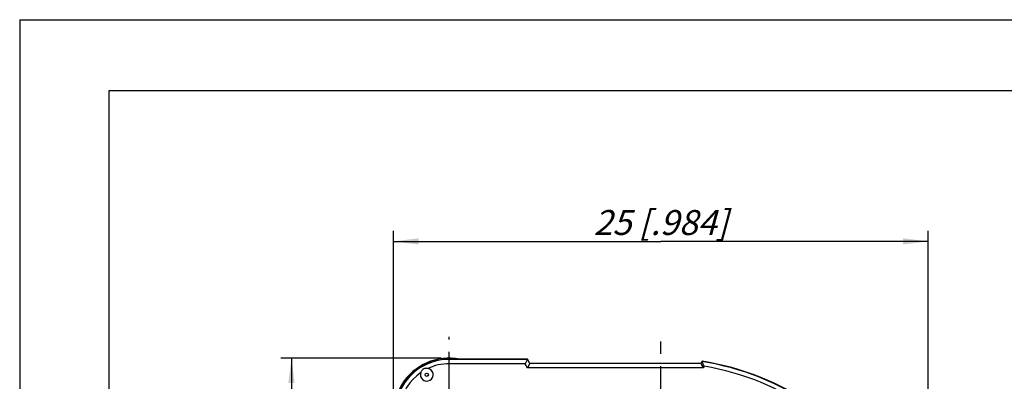
# Model space of a CAD drawing. Units: millimetres. Extents: x 0 to 420, y 0 to 297.
# Drawn here: x 0 to 138, y 246 to 297 of the extents above; entities that cross this region are included whole.
import ezdxf

# ---------------------------------------------------------------- set-up
doc = ezdxf.new("R2010")
doc.units = ezdxf.units.MM
doc.header["$LTSCALE"] = 23.1
doc.linetypes.add('CENTER', pattern=[0.6, 0.375, -0.075, 0.075, -0.075])
doc.layers.get('0').update_dxf_attribs({"linetype": 'CONTINUOUS'})
for name, color, linetype in [('AUSFORMSCHRAEGEN', 7, 'CONTINUOUS'), ('BEZUGSACHSEN', 7, 'CONTINUOUS'), ('DEFAULT_1', 7, 'CENTER'), ('RUNDUNGEN', 7, 'CONTINUOUS'), ('ZEICHNUNGSBEMASSUNGEN', 7, 'CONTINUOUS')]:
    doc.layers.add(name, color=color, linetype=linetype)
doc.styles.get("Standard").update_dxf_attribs({"font": 'txt', "width": 0.7})
doc.dimstyles.new('DIMSTYLE_1', dxfattribs={"dimtxt": 3.5, "dimasz": 3.5, "dimexe": 0.18, "dimexo": 0.0625, "dimgap": 0.09, "dimtad": 1, "dimlfac": 0.333333, "dimdsep": 46, "dimtxsty": 'STANDARD', "dimblk": '_FILLED', "dimblk1": '_FILLED', "dimblk2": '_FILLED', "dimcen": 0.09, "dimclrt": 5, "dimadec": 0, "dimazin": 0, "dimtp": 0.2, "dimtm": 0.2, "dimtfac": 1, "dimtofl": 0, "dimtmove": 0, "dimatfit": 3, "dimldrblk": '_FILLED', "dimfxl": 1, "dimtolj": 1, "dimarcsym": 0})

# ---------------------------------------------------------------- blocks, each defined once
blk = doc.blocks.new('_FILLED')
at = {"color": 0, "linetype": 'BYBLOCK'}
blk.add_solid([(0, 0), (-1, 0.125), (-1, -0.125)], dxfattribs=at)
blk = doc.blocks.new('*D0')
at = {"layer": 'ZEICHNUNGSBEMASSUNGEN', "color": 2, "linetype": 'CONTINUOUS'}
for p, q in [((52.48, 243.24), (52.48, 267.35)), ((127.48, 183.7), (127.48, 267.35)), ((52.48, 265.85), (89.98, 265.85)), ((127.48, 265.85), (89.98, 265.85))]:
    blk.add_line(p, q, dxfattribs=at)
at = {"layer": 'ZEICHNUNGSBEMASSUNGEN', "color": 2, "linetype": 'CONTINUOUS', "xscale": 3.5, "yscale": 3.5, "zscale": 3.5, "rotation": 180}
blk.add_blockref('_FILLED', (52.48, 265.85), dxfattribs=at)
at = {"layer": 'ZEICHNUNGSBEMASSUNGEN', "color": 2, "linetype": 'CONTINUOUS', "xscale": 3.5, "yscale": 3.5, "zscale": 3.5}
blk.add_blockref('_FILLED', (127.48, 265.85), dxfattribs=at)
at = {"layer": 'ZEICHNUNGSBEMASSUNGEN', "color": 5, "linetype": 'CONTINUOUS', "insert": (89.98, 270.25), "char_height": 3.5, "width": 22, "attachment_point": 2, "line_spacing_factor": 0.9}
blk.add_mtext('\\Q15.0;25{\\Ftxt.shx;\\W1.000000;\\H3.500000; }[.984]', dxfattribs=at)
blk = doc.blocks.new('*D1')
at = {"layer": 'ZEICHNUNGSBEMASSUNGEN', "color": 2, "linetype": 'CONTINUOUS'}
for p, q in [((59.14, 249.46), (36.64, 249.46)), ((38.14, 249.46), (38.14, 211.96)), ((38.14, 174.46), (38.14, 211.96)), ((63.13, 174.46), (36.64, 174.46))]:
    blk.add_line(p, q, dxfattribs=at)
at = {"layer": 'ZEICHNUNGSBEMASSUNGEN', "color": 2, "linetype": 'CONTINUOUS', "xscale": 3.5, "yscale": 3.5, "zscale": 3.5}
for p, rotation in [((38.14, 249.46), 90), ((38.14, 174.46), 270)]:
    blk.add_blockref('_FILLED', p, dxfattribs=dict(at, rotation=rotation))
at = {"layer": 'ZEICHNUNGSBEMASSUNGEN', "color": 5, "linetype": 'CONTINUOUS', "insert": (33.73, 211.96), "char_height": 3.5, "width": 22, "attachment_point": 2, "rotation": 90, "line_spacing_factor": 0.9}
blk.add_mtext('\\Q15.0;25{\\Ftxt.shx;\\W1.000000;\\H3.500000; }[.984]', dxfattribs=at)

msp = doc.modelspace()

# ---------------------------------------------------------------- linework, layer by layer
at = {"color": 7, "linetype": 'CONTINUOUS'}
for p, q in [((0, 297), (0, 0)), ((0, 297), (420, 297)), ((12.5, 287), (12.5, 10)), ((410, 287), (12.5, 287))]:
    msp.add_line(p, q, dxfattribs=at)
at = {"layer": 'AUSFORMSCHRAEGEN', "color": 7, "linetype": 'CONTINUOUS'}
msp.add_line((71.25, 249.305), (60.277, 249.305), dxfattribs=at)
msp.add_arc((60.277, 241.655), 7.65, 90, 217.37288, dxfattribs=at)
at = {"layer": 'BEZUGSACHSEN', "color": 9, "linetype": 'CONTINUOUS'}
msp.add_circle((57.127, 247.111), 0.23, dxfattribs=at)
at = {"layer": 'DEFAULT_1', "color": 7, "linetype": 'CENTER'}
for p, q in [((60.277, 241.655), (60.277, 252.455)), ((89.977, 211.955), (89.977, 252.455))]:
    msp.add_line(p, q, dxfattribs=at)
at = {"layer": 'RUNDUNGEN', "color": 9, "linetype": 'CONTINUOUS'}
for p, q in [((60.277, 248.663), (60.277, 249.305)), ((71.274, 249.263), (60.277, 249.263)), ((70.927, 248.663), (60.277, 248.663)), ((71.25, 248.105), (70.927, 248.663)), ((95.942, 248.105), (71.25, 248.105)), ((96.06, 248.308), (95.942, 248.105))]:
    msp.add_line(p, q, dxfattribs=at)
at = {"layer": 'RUNDUNGEN', "color": 7, "linetype": 'CONTINUOUS'}
for p, q in [((71.23, 249.187), (70.927, 248.663)), ((71.596, 248.705), (71.25, 249.305)), ((95.769, 249.005), (95.596, 248.705)), ((71.596, 248.705), (71.25, 248.105)), ((95.596, 248.705), (71.596, 248.705)), ((95.596, 248.705), (95.942, 248.105))]:
    msp.add_line(p, q, dxfattribs=at)
for centre, radius, start, end in [((60.277, 241.655), 7.8, 79.13029, 217.86365), ((89.977, 211.955), 37.5, 29.55077, 81.11488), ((-168.489, 123.162), 292.655, 25.31669, 25.44004), ((57.127, 247.111), 0.895, 160.14525, 79.8548)]:
    msp.add_arc(centre, radius, start, end, dxfattribs=at)
at = {"layer": 'RUNDUNGEN', "color": 9, "linetype": 'CONTINUOUS'}
for centre, radius, start, end in [((60.277, 241.655), 7.608, 90, 217.37288), ((89.977, 211.955), 37.458, 29.56802, 81.13973), ((60.277, 241.655), 7.008, 124.72344, 217.37288), ((60.277, 241.655), 7.008, 90, 115.27657), ((89.977, 211.955), 36.858, 29.56802, 80.50168)]:
    msp.add_arc(centre, radius, start, end, dxfattribs=at)
at = {"layer": 'RUNDUNGEN', "color": 7, "linetype": 'CONTINUOUS'}
for points, knots in [([(71.274, 249.263), (71.274, 249.263), (71.273, 249.261), (71.271, 249.257), (71.267, 249.251), (71.262, 249.242), (71.256, 249.231), (71.245, 249.213), (71.236, 249.198), (71.23, 249.187)], [0, 0, 0, 0, 0.0205397, 0.0710624, 0.1519973, 0.2631505, 0.404266, 0.5750264, 1, 1, 1, 1]), ([(95.747, 248.966), (95.746, 248.966), (95.748, 248.963), (95.75, 248.959), (95.753, 248.951), (95.758, 248.942), (95.765, 248.929), (95.775, 248.907), (95.783, 248.89), (95.789, 248.877)], [0, 0, 0, 0, 0.0205819, 0.0719342, 0.1539462, 0.2660892, 0.4077928, 0.5784351, 1, 1, 1, 1]), ([(56.662, 247.918), (56.615, 247.891), (56.53, 247.825), (56.426, 247.702), (56.345, 247.564), (56.304, 247.465), (56.285, 247.415)], [0, 0, 0, 0, 0.2503943, 0.4999735, 0.7496461, 1, 1, 1, 1]), ([(57.285, 247.992), (57.232, 248.002), (57.126, 248.015), (56.966, 248.014), (56.807, 247.986), (56.708, 247.944), (56.662, 247.918)], [0, 0, 0, 0, 0.2503587, 0.5000517, 0.7496145, 1, 1, 1, 1])]:
    msp.add_open_spline(points, degree=3, knots=knots, dxfattribs=at)

# ---------------------------------------------------------------- dimensions: what is measured, and where the dimension line sits
at = {"layer": 'ZEICHNUNGSBEMASSUNGEN', "color": 2, "linetype": 'CONTINUOUS'}
dim = msp.add_linear_dim(base=(127.477, 265.848), p1=(52.477, 243.238), p2=(127.477, 183.695), dimstyle='DIMSTYLE_1', dxfattribs=at)
dim.commit()
dim.dimension.update_dxf_attribs({"geometry": '*D0', "text_midpoint": (88.29, 268.504), "dimtype": 160})
dim = msp.add_linear_dim(base=(38.138, 249.455), p1=(63.129, 174.455), p2=(59.14, 249.455), angle=90, dimstyle='DIMSTYLE_1', dxfattribs=at)
dim.commit()
dim.dimension.update_dxf_attribs({"geometry": '*D1', "text_midpoint": (36.798, 210.447), "dimtype": 160})

doc.saveas('drawing.dxf')
